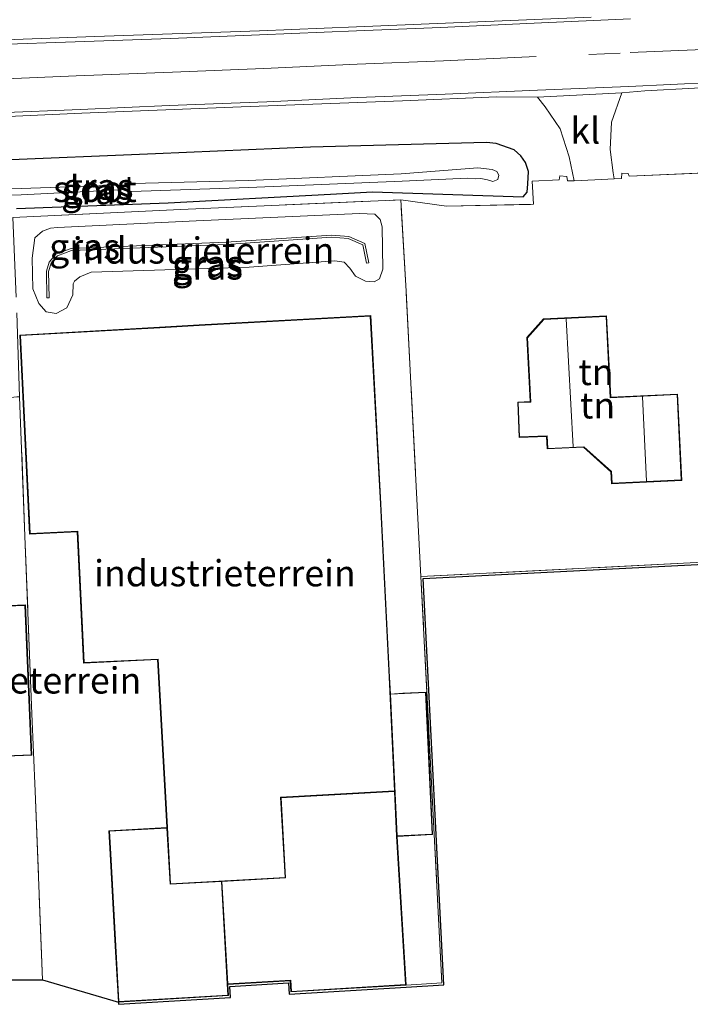
# Model space of a CAD drawing. Units: metres. Extents: x 160000 to 170000, y 412500 to 417688.
# Drawn here: x 167345 to 167409, y 413924 to 414018 of the extents above; entities that cross this region are included whole.
import ezdxf
from ezdxf.enums import TextEntityAlignment as Align

# ---------------------------------------------------------------- set-up
doc = ezdxf.new("R2010")
doc.units = ezdxf.units.M
doc.linetypes.add('IE-TERREINAFSCHEIDING', pattern=[10, 8, -2])
doc.linetypes.add('VW-3-9_STREEP', pattern=[12, 3, -9])
for name, color, linetype, lineweight in [('B-ME-GW-INSTEEKWATERGANG-L-B1', 10, 'Continuous', 25), ('B-ME-GW-KRUINLIJN-L-B1', 93, 'Continuous', 18), ('B-ME-GW-TEENLIJN-L-B1', 93, 'Continuous', 18), ('B-ME-IE-GRASLAND-GV-B6', 93, 'Continuous', 18), ('B-ME-IE-GRONDWERKLIJN-GROND_INGERICHT-GV-B6', 253, 'Continuous', 18), ('B-ME-IE-TERREINAFSCHEIDING-RASTERHEKWERK-L-B1', 8, 'IE-TERREINAFSCHEIDING', 18), ('B-ME-KG-KADASTRAAL-DAKRAND-L-B1', 13, 'Continuous', 18), ('B-ME-KG-KADASTRAAL-NOKLIJN-L-B1', 13, 'Continuous', 18), ('B-ME-KG-KADASTRAAL-OPNAMEDTMGRENS-L-B1', 10, 'Continuous', 25), ('B-ME-OG-BEBOUWING-GV-B6', 173, 'Continuous', 18), ('B-ME-OG-WATER-GV-B6', 153, 'Continuous', 18), ('B-ME-VH-VERH_SOORT-BITUMEN-GV-B6', 8, 'IE-TERREINAFSCHEIDING-NATUURLIJK-HOUTWAL', 18), ('B-ME-VH-VERH_SOORT-KLINKERS-GV-B6', 8, 'IE-TERREINAFSCHEIDING-NATUURLIJK-HOUTWAL', 18), ('B-ME-VW-MARKERING-39STREEP-015-L-B1', 255, 'VW-3-9_STREEP', 18), ('B-ME-VW-MARKERING-STREEP-015-L-B1', 7, 'Continuous', 18)]:
    doc.layers.add(name, color=color, linetype=linetype, lineweight=lineweight)
doc.styles.add('NLCS-ISO', font='NLCS-ISO.TTF')
doc.linetypes.add('IE-TERREINAFSCHEIDING-NATUURLIJK-HOUTWAL', pattern='A,7,-1.5,[67,NLCS.SHX,S=0.75,R=45,X=0,Y=0],-1.5,7,-1.5,[70,NLCS.SHX,S=0.75,R=0,X=0,Y=0],-1.5', length=20)

msp = doc.modelspace()

# ---------------------------------------------------------------- linework, layer by layer
at = {"layer": 'B-ME-GW-INSTEEKWATERGANG-L-B1'}
for points in [[(167389.231, 414006.646, 14.45), (167372.421, 414006.208, 14.357), (167357.624, 414005.551, 14.324), (167342.287, 414004.912, 14.131)], [(167344.352, 414000.347, 12.969), (167358.834, 414000.889, 13.115), (167374.333, 414001.705, 13.048), (167378.342, 414001.93, 12.975), (167392.728, 414001.458, 14.493), (167393.095, 414001.913, 14.509), (167393.153, 414002.693, 14.417), (167393.233, 414003.862, 14.482), (167392.938, 414004.722, 14.493), (167392.491, 414005.383, 14.473), (167391.86, 414005.945, 14.422), (167390.144, 414006.552, 14.368), (167389.231, 414006.646, 14.45)]]:
    msp.add_polyline3d(points, dxfattribs=at)
at = {"layer": 'B-ME-GW-KRUINLIJN-L-B1'}
msp.add_polyline3d([(167347.262, 413991.809, 14.098), (167347.214, 413994.363, 14.22), (167347.483, 413995.23, 14.303), (167348.145, 413996.008, 14.317), (167349.575, 413996.518, 14.286), (167364.371, 413997.114, 14.264), (167374.416, 413997.811, 14.218), (167376.074, 413997.665, 14.229), (167377.607, 413997.014, 14.256), (167377.976, 413995.168, 14.172), (167377.78, 413995.128, 14.172), (167377.431, 413996.872, 14.256), (167376.024, 413997.469, 14.229), (167374.414, 413997.611, 14.218), (167364.381, 413996.914, 14.264), (167349.613, 413996.32, 14.286), (167348.263, 413995.838, 14.317), (167347.661, 413995.132, 14.303), (167347.414, 413994.335, 14.22), (167347.462, 413991.813, 14.098), (167347.262, 413991.809, 14.098)], dxfattribs=at)
at = {"layer": 'B-ME-GW-TEENLIJN-L-B1'}
msp.add_polyline3d([(167349.173, 413990.88, 13.309), (167349.726, 413992.098, 13.268), (167349.766, 413993.154, 13.267), (167349.909, 413993.405, 13.288), (167350.408, 413993.819, 13.295), (167351.501, 413994.274, 13.269), (167366.569, 413994.736, 13.222), (167374.755, 413995.343, 13.288), (167375.643, 413995.233, 13.369), (167376.179, 413994.664, 13.345), (167376.714, 413993.878, 13.351), (167377.676, 413993.41, 13.387), (167378.484, 413993.351, 13.421), (167378.998, 413993.633, 13.407), (167379.313, 413994.539, 13.366), (167379.262, 413998.591, 13.341), (167379.059, 413999.298, 13.319), (167378.568, 413999.796, 13.328), (167377.095, 413999.877, 13.236), (167361.503, 413999.153, 13.246), (167348.267, 413998.518, 13.156), (167347.596, 413998.476, 13.119), (167346.844, 413998.178, 13.097), (167346.105, 413997.542, 13.146), (167345.846, 413995.59, 13.225), (167345.913, 413992.69, 13.191), (167346.504, 413991.277, 13.281), (167347.199, 413990.493, 13.374), (167348.159, 413990.325, 13.385), (167349.173, 413990.88, 13.309)], dxfattribs=at)
at = {"layer": 'B-ME-IE-GRASLAND-GV-B6'}
for points in [[(167399.221, 414018.607, 14.697), (167376.811, 414017.687, 14.548), (167367.563, 414017.297, 14.498), (167351.826, 414016.74, 14.39), (167339.83, 414016.303, 14.299)], [(167412.563, 414003.852, 14.542), (167402.825, 414003.443, 14.711), (167402.731, 414003.671, 14.973), (167402.134, 414003.717, 14.729), (167402.097, 414003.194, 14.699), (167401.416, 414003.164, 14.736), (167401.308, 414003.746, 14.743), (167401.007, 414005.969, 14.735), (167401.134, 414008.566, 14.735), (167402.147, 414011.371, 14.741), (167404.322, 414011.578, 14.729), (167413.797, 414012.066, 14.777)], [(167340.004, 414008.964, 14.33), (167350.584, 414009.432, 14.394), (167365.788, 414010.044, 14.502), (167381.211, 414010.615, 14.594), (167390.198, 414011.007, 14.667), (167394.095, 414010.979, 14.692), (167394.81, 414010.04, 14.659), (167396.251, 414007.948, 14.688), (167397.104, 414005.277, 14.741), (167397.572, 414002.995, 14.74), (167396.96, 414002.968, 14.745), (167396.898, 414003.409, 14.774), (167396.23, 414003.459, 14.746), (167396.14, 414003.067, 14.731), (167393.571, 414002.943, 14.452), (167393.713, 414000.741, 14.665), (167385.411, 414000.567, 14.082), (167381.035, 414001.16, 13.3)], [(167389.231, 414006.646, 14.45), (167372.421, 414006.208, 14.357), (167357.624, 414005.551, 14.324), (167342.287, 414004.912, 14.131)], [(167342.287, 414004.912, 14.131), (167357.624, 414005.551, 14.324), (167372.421, 414006.208, 14.357), (167389.231, 414006.646, 14.45), (167390.144, 414006.552, 14.368), (167391.86, 414005.945, 14.422), (167392.491, 414005.383, 14.473), (167392.938, 414004.722, 14.493)], [(167344.352, 414000.347, 12.969), (167358.834, 414000.889, 13.115), (167374.333, 414001.705, 13.048), (167378.342, 414001.93, 12.975), (167392.728, 414001.458, 14.493), (167393.095, 414001.913, 14.509), (167393.153, 414002.693, 14.417), (167393.233, 414003.862, 14.482), (167392.938, 414004.722, 14.493), (167392.491, 414005.383, 14.473), (167391.86, 414005.945, 14.422), (167390.144, 414006.552, 14.368), (167389.231, 414006.646, 14.45)], [(167392.938, 414004.722, 14.493), (167393.233, 414003.862, 14.482), (167393.153, 414002.693, 14.417), (167393.095, 414001.913, 14.509), (167392.728, 414001.458, 14.493), (167378.342, 414001.93, 12.975), (167374.333, 414001.705, 13.048), (167358.834, 414000.889, 13.115), (167344.352, 414000.347, 12.969)], [(167334.162, 414001.332, 11.989), (167344.82, 414001.644, 12.01), (167354.832, 414002.156, 12.121), (167355.335, 414001.966, 12.215), (167366.525, 414002.352, 12.319), (167381.182, 414002.954, 12.485), (167387.414, 414003.223, 12.666), (167388.145, 414003.183, 12.758), (167388.687, 414003.207, 12.86), (167389.314, 414003.071, 12.931), (167389.835, 414002.929, 13.022), (167390.302, 414003.096, 13.078), (167390.383, 414003.53, 13.033), (167390.194, 414003.86, 13.041), (167389.746, 414004.067, 12.998), (167388.404, 414004.22, 12.801), (167381.058, 414003.638, 12.466), (167366.472, 414003.017, 12.32), (167355.468, 414002.72, 12.282), (167354.973, 414002.615, 12.093), (167344.81, 414002.245, 12.005), (167334.094, 414002.036, 12.027)], [(167381.035, 414001.16, 13.3), (167360.001, 414000.26, 13.103), (167343.995, 413999.485, 13.162)], [(167379.262, 413998.591, 13.341), (167379.313, 413994.539, 13.366), (167378.998, 413993.633, 13.407), (167378.484, 413993.351, 13.421), (167377.676, 413993.41, 13.387), (167376.714, 413993.878, 13.351), (167376.179, 413994.664, 13.345), (167375.643, 413995.233, 13.369), (167374.755, 413995.343, 13.288), (167366.569, 413994.736, 13.222), (167351.501, 413994.274, 13.269), (167350.408, 413993.819, 13.295), (167349.909, 413993.405, 13.288), (167349.766, 413993.154, 13.267), (167349.726, 413992.098, 13.268), (167349.173, 413990.88, 13.309), (167348.159, 413990.325, 13.385), (167347.199, 413990.493, 13.374), (167346.504, 413991.277, 13.281), (167345.913, 413992.69, 13.191), (167345.846, 413995.59, 13.225), (167346.105, 413997.542, 13.146), (167346.844, 413998.178, 13.097), (167347.596, 413998.476, 13.119), (167348.267, 413998.518, 13.156), (167361.503, 413999.153, 13.246), (167377.095, 413999.877, 13.236), (167378.568, 413999.796, 13.328), (167379.059, 413999.298, 13.319), (167379.262, 413998.591, 13.341)], [(167347.214, 413994.363, 14.22), (167347.262, 413991.809, 14.098), (167347.462, 413991.813, 14.098), (167347.414, 413994.335, 14.22), (167347.661, 413995.132, 14.303), (167348.263, 413995.838, 14.317), (167349.613, 413996.32, 14.286), (167364.381, 413996.914, 14.264), (167374.414, 413997.611, 14.218), (167376.024, 413997.469, 14.229), (167377.431, 413996.872, 14.256), (167377.78, 413995.128, 14.172), (167377.976, 413995.168, 14.172), (167377.607, 413997.014, 14.256), (167376.074, 413997.665, 14.229), (167374.416, 413997.811, 14.218), (167364.371, 413997.114, 14.264), (167349.575, 413996.518, 14.286), (167348.145, 413996.008, 14.317), (167347.483, 413995.23, 14.303), (167347.214, 413994.363, 14.22)], [(167347.262, 413991.809, 14.098), (167347.214, 413994.363, 14.22), (167347.483, 413995.23, 14.303), (167348.145, 413996.008, 14.317), (167349.575, 413996.518, 14.286), (167364.371, 413997.114, 14.264), (167374.416, 413997.811, 14.218), (167376.074, 413997.665, 14.229), (167377.607, 413997.014, 14.256), (167377.976, 413995.168, 14.172), (167377.78, 413995.128, 14.172), (167377.431, 413996.872, 14.256), (167376.024, 413997.469, 14.229), (167374.414, 413997.611, 14.218), (167364.381, 413996.914, 14.264), (167349.613, 413996.32, 14.286), (167348.263, 413995.838, 14.317), (167347.661, 413995.132, 14.303), (167347.414, 413994.335, 14.22), (167347.462, 413991.813, 14.098), (167347.262, 413991.809, 14.098)]]:
    msp.add_polyline3d(points, dxfattribs=at)
at = {"layer": 'B-ME-IE-GRONDWERKLIJN-GROND_INGERICHT-GV-B6'}
for points in [[(167417.45, 413966.993, 13.329), (167382.956, 413965.223, 13.26), (167381.977, 413984.296, 13.303), (167381.547, 413992.462, 13.304), (167381.035, 414001.16, 13.3), (167385.411, 414000.567, 14.082), (167393.713, 414000.741, 14.665), (167393.571, 414002.943, 14.452), (167396.14, 414003.067, 14.731), (167396.23, 414003.459, 14.746), (167396.898, 414003.409, 14.774), (167396.96, 414002.968, 14.745), (167397.572, 414002.995, 14.74), (167399.554, 414003.082, 14.805), (167401.416, 414003.164, 14.736), (167402.097, 414003.194, 14.699), (167402.134, 414003.717, 14.729), (167402.731, 414003.671, 14.973), (167402.825, 414003.443, 14.711), (167412.563, 414003.852, 14.542)], [(167343.995, 413999.485, 13.162), (167360.001, 414000.26, 13.103), (167381.035, 414001.16, 13.3)], [(167381.035, 414001.16, 13.3), (167381.547, 413992.462, 13.304), (167381.977, 413984.296, 13.303), (167382.956, 413965.223, 13.26), (167384.219, 413940.612, 13.328), (167384.946, 413926.448, 13.273), (167381.538, 413926.245, 13.395), (167380.694, 413940.42, 13.35), (167384.079, 413940.606, 13.35), (167383.453, 413954.203, 13.402), (167381.246, 413954.082, 13.402), (167380.068, 413954.017, 13.423), (167379.975, 413955.631, 13.304), (167379.147, 413972.178, 13.386), (167378.17, 413990.125, 13.263), (167361.792, 413989.239, 13.253), (167358.023, 413989.018, 13.252), (167344.678, 413988.261, 13.301), (167345.608, 413969.269, 13.406), (167350.153, 413969.492, 13.406), (167350.766, 413956.957, 13.246), (167357.821, 413957.302, 13.246), (167358.715, 413941.278, 13.246), (167353.173, 413940.969, 13.41), (167353.297, 413938.751, 13.41), (167353.775, 413929.971, 13.41), (167354.087, 413924.61, 13.395), (167346.843, 413926.758, 13.274), (167346.147, 413944.759, 13.309), (167345.824, 413952.14, 13.28), (167345.166, 413969.079, 13.388), (167344.648, 413982.382, 13.335)], [(167349.173, 413990.88, 13.309), (167349.726, 413992.098, 13.268), (167349.766, 413993.154, 13.267), (167349.909, 413993.405, 13.288), (167350.408, 413993.819, 13.295), (167351.501, 413994.274, 13.269), (167366.569, 413994.736, 13.222), (167374.755, 413995.343, 13.288), (167375.643, 413995.233, 13.369), (167376.179, 413994.664, 13.345), (167376.714, 413993.878, 13.351), (167377.676, 413993.41, 13.387), (167378.484, 413993.351, 13.421), (167378.998, 413993.633, 13.407), (167379.313, 413994.539, 13.366), (167379.262, 413998.591, 13.341), (167379.059, 413999.298, 13.319), (167378.568, 413999.796, 13.328), (167377.095, 413999.877, 13.236), (167361.503, 413999.153, 13.246), (167348.267, 413998.518, 13.156), (167347.596, 413998.476, 13.119), (167346.844, 413998.178, 13.097), (167346.105, 413997.542, 13.146), (167345.846, 413995.59, 13.225), (167345.913, 413992.69, 13.191), (167346.504, 413991.277, 13.281), (167347.199, 413990.493, 13.374), (167348.159, 413990.325, 13.385), (167349.173, 413990.88, 13.309)], [(167392.195, 413981.874, 14.763), (167392.332, 413978.493, 14.731), (167394.958, 413978.596, 14.764), (167395.014, 413977.397, 14.764), (167398.478, 413977.561, 14.767), (167401.1, 413975.221, 14.754), (167401.155, 413974.072, 14.754), (167407.861, 413974.394, 14.343), (167407.456, 413982.638, 14.778), (167401.077, 413982.33, 14.799), (167400.684, 413990.093, 14.778), (167394.655, 413989.81, 14.758), (167393.07, 413988.023, 14.777), (167393.394, 413981.923, 14.763), (167392.195, 413981.874, 14.763)], [(167344.648, 413982.382, 13.335), (167345.166, 413969.079, 13.388), (167345.824, 413952.14, 13.28), (167346.147, 413944.759, 13.309), (167346.843, 413926.758, 13.274), (167343.433, 413926.758, 13.274), (167343.177, 413932.262, 13.256), (167342.573, 413948.042, 13.197), (167345.817, 413948.166, 13.412), (167345.217, 413962.52, 13.39), (167339.084, 413962.276, 13.46), (167338.488, 413976.663, 13.397), (167338.446, 413977.683, 13.398), (167339.271, 413977.711, 13.398), (167339.109, 413982.022, 13.397), (167340.052, 413982.135, 13.382), (167343.547, 413982.286, 13.367), (167344.397, 413982.37, 13.364), (167344.52, 413982.382, 13.448), (167344.648, 413982.382, 13.335)], [(167417.456, 413966.793, 13.329), (167383.166, 413965.034, 13.26), (167384.419, 413940.622, 13.328), (167385.156, 413926.26, 13.273), (167381.55, 413926.045, 13.395), (167370.37, 413925.379, 13.27), (167370.306, 413926.447, 13.27), (167364.732, 413926.116, 13.27), (167364.792, 413925.047, 13.254), (167354.099, 413924.41, 13.395), (167354.087, 413924.61, 13.395), (167364.581, 413925.235, 13.254), (167364.521, 413926.303, 13.27), (167370.494, 413926.659, 13.27), (167370.558, 413925.591, 13.27), (167381.538, 413926.245, 13.395), (167384.946, 413926.448, 13.273), (167384.219, 413940.612, 13.328), (167382.956, 413965.223, 13.26), (167417.45, 413966.993, 13.329)]]:
    msp.add_polyline3d(points, dxfattribs=at)
at = {"layer": 'B-ME-IE-TERREINAFSCHEIDING-RASTERHEKWERK-L-B1'}
for points in [[(167381.035, 414001.16, 13.3), (167385.411, 414000.567, 14.082), (167393.713, 414000.741, 14.665), (167393.571, 414002.943, 14.452), (167396.14, 414003.067, 14.731), (167396.23, 414003.459, 14.746), (167396.898, 414003.409, 14.774), (167396.96, 414002.968, 14.745), (167397.572, 414002.995, 14.74), (167399.554, 414003.082, 14.805), (167401.416, 414003.164, 14.736), (167402.097, 414003.194, 14.699), (167402.134, 414003.717, 14.729), (167402.731, 414003.671, 14.973), (167402.825, 414003.443, 14.711), (167412.563, 414003.852, 14.542), (167412.791, 414001.506, 14.529), (167416.686, 414001.654, 14.158)], [(167346.843, 413926.758, 13.274), (167346.147, 413944.759, 13.309), (167345.824, 413952.14, 13.28), (167345.166, 413969.079, 13.388), (167344.648, 413982.382, 13.335), (167344.327, 413991.878, 13.296), (167343.995, 413999.485, 13.162), (167360.001, 414000.26, 13.103), (167381.035, 414001.16, 13.3)], [(167384.946, 413926.448, 13.273), (167384.219, 413940.612, 13.328), (167382.956, 413965.223, 13.26), (167381.977, 413984.296, 13.303), (167381.547, 413992.462, 13.304), (167381.035, 414001.16, 13.3)], [(167416.686, 414001.654, 14.158), (167416.929, 413995.748, 13.775), (167417.167, 413990.645, 13.347), (167418.272, 413966.999, 13.247), (167417.45, 413966.993, 13.329), (167382.956, 413965.223, 13.26)]]:
    msp.add_polyline3d(points, dxfattribs=at)
at = {"layer": 'B-ME-KG-KADASTRAAL-DAKRAND-L-B1'}
for points in [[(167358.026, 413988.968, 19.1), (167344.73, 413988.214, 19.1), (167345.655, 413969.321, 19.1), (167350.2, 413969.544, 19.1), (167350.813, 413957.009, 19.1), (167357.868, 413957.354, 19.1), (167358.765, 413941.281, 19.1), (167359.065, 413935.914, 19.1), (167369.994, 413936.523, 19.1), (167369.568, 413944.162, 19.1), (167380.438, 413944.768, 19.1), (167379.925, 413955.629, 19.1), (167379.097, 413972.175, 19.1), (167378.123, 413990.072, 19.1), (167361.795, 413989.189, 19.1), (167358.026, 413988.968, 19.1)], [(167401.149, 413975.244, 17.484), (167398.496, 413977.612, 17.484), (167395.062, 413977.449, 17.484), (167395.006, 413978.648, 17.484), (167392.38, 413978.545, 17.484), (167392.247, 413981.826, 17.484), (167393.447, 413981.875, 17.484), (167393.121, 413988.005, 17.484), (167394.678, 413989.761, 17.484), (167400.637, 413990.041, 17.484), (167401.03, 413982.278, 17.484), (167407.409, 413982.586, 17.484), (167407.809, 413974.442, 17.484), (167401.203, 413974.124, 17.484), (167401.149, 413975.244, 17.484)], [(167339.036, 413962.224, 19.95), (167318.709, 413961.376, 19.95), (167313.27, 413961.138, 19.95), (167313.86, 413946.891, 19.95), (167330.637, 413947.593, 19.95), (167342.521, 413948.09, 19.95), (167345.765, 413948.214, 19.95), (167345.169, 413962.468, 19.95), (167339.036, 413962.224, 19.95)], [(167383.405, 413954.151, 18.14), (167380.069, 413953.993, 18.14), (167380.692, 413940.47, 18.14), (167384.027, 413940.653, 18.14), (167383.405, 413954.151, 18.14)], [(167380.641, 413940.467, 19.8), (167381.485, 413926.292, 19.8), (167370.605, 413925.644, 19.8), (167370.541, 413926.712, 19.8), (167364.518, 413926.353, 19.8), (167363.973, 413936.137, 19.8), (167370.047, 413936.476, 19.8), (167369.621, 413944.115, 19.8), (167380.44, 413944.718, 19.8), (167380.641, 413940.467, 19.8)], [(167363.923, 413936.135, 16.4), (167359.017, 413935.861, 16.4), (167358.718, 413941.228, 16.4), (167353.226, 413940.922, 16.4), (167353.347, 413938.754, 16.4), (167353.825, 413929.974, 16.4), (167354.134, 413924.663, 16.4), (167364.528, 413925.282, 16.4), (167364.468, 413926.35, 16.4), (167363.923, 413936.135, 16.4)]]:
    msp.add_polyline3d(points, dxfattribs=at)
at = {"layer": 'B-ME-KG-KADASTRAAL-NOKLIJN-L-B1'}
for p, q in [((167397.502, 413977.615, 22.95), (167396.821, 413989.812, 22.95)), ((167404.503, 413974.333, 20.28), (167404.117, 413982.377, 20.28))]:
    msp.add_line(p, q, dxfattribs=at)
at = {"layer": 'B-ME-KG-KADASTRAAL-OPNAMEDTMGRENS-L-B1'}
msp.add_polyline3d([(167343.433, 413926.758, 13.274), (167346.843, 413926.758, 13.274), (167354.087, 413924.61, 13.395), (167354.099, 413924.41, 13.395), (167364.792, 413925.047, 13.254), (167364.732, 413926.116, 13.27), (167370.306, 413926.447, 13.27), (167370.37, 413925.379, 13.27), (167381.55, 413926.045, 13.395), (167385.156, 413926.26, 13.273), (167384.419, 413940.622, 13.328), (167383.166, 413965.034, 13.26), (167417.456, 413966.793, 13.329)], dxfattribs=at)
at = {"layer": 'B-ME-OG-BEBOUWING-GV-B6'}
for points in [[(167354.087, 413924.61, 13.395), (167353.775, 413929.971, 13.41), (167353.297, 413938.751, 13.41), (167353.173, 413940.969, 13.41), (167358.715, 413941.278, 13.246), (167357.821, 413957.302, 13.246), (167350.766, 413956.957, 13.246), (167350.153, 413969.492, 13.406), (167345.608, 413969.269, 13.406), (167344.678, 413988.261, 13.301), (167358.023, 413989.018, 13.252), (167361.792, 413989.239, 13.253), (167378.17, 413990.125, 13.263), (167379.147, 413972.178, 13.386), (167379.975, 413955.631, 13.304), (167380.068, 413954.017, 13.423), (167381.246, 413954.082, 13.402), (167383.453, 413954.203, 13.402), (167384.079, 413940.606, 13.35), (167380.694, 413940.42, 13.35), (167381.538, 413926.245, 13.395), (167370.558, 413925.591, 13.27), (167370.494, 413926.659, 13.27), (167364.521, 413926.303, 13.27), (167364.581, 413925.235, 13.254), (167354.087, 413924.61, 13.395)], [(167401.1, 413975.221, 14.754), (167398.478, 413977.561, 14.767), (167395.014, 413977.397, 14.764), (167394.958, 413978.596, 14.764), (167392.332, 413978.493, 14.731), (167392.195, 413981.874, 14.763), (167393.394, 413981.923, 14.763), (167393.07, 413988.023, 14.777), (167394.655, 413989.81, 14.758), (167400.684, 413990.093, 14.778), (167401.077, 413982.33, 14.799), (167407.456, 413982.638, 14.778), (167407.861, 413974.394, 14.343), (167401.155, 413974.072, 14.754), (167401.1, 413975.221, 14.754)], [(167339.084, 413962.276, 13.46), (167345.217, 413962.52, 13.39), (167345.817, 413948.166, 13.412), (167342.573, 413948.042, 13.197)]]:
    msp.add_polyline3d(points, dxfattribs=at)
at = {"layer": 'B-ME-OG-WATER-GV-B6'}
for points in [[(167334.094, 414002.036, 12.027), (167344.81, 414002.245, 12.005), (167354.973, 414002.615, 12.093), (167355.468, 414002.72, 12.282), (167366.472, 414003.017, 12.32), (167381.058, 414003.638, 12.466), (167388.404, 414004.22, 12.801), (167389.746, 414004.067, 12.998), (167390.194, 414003.86, 13.041), (167390.383, 414003.53, 13.033), (167390.302, 414003.096, 13.078), (167389.835, 414002.929, 13.022), (167389.314, 414003.071, 12.931), (167388.687, 414003.207, 12.86), (167388.145, 414003.183, 12.758), (167387.414, 414003.223, 12.666)], [(167387.414, 414003.223, 12.666), (167381.182, 414002.954, 12.485), (167366.525, 414002.352, 12.319), (167355.335, 414001.966, 12.215), (167354.832, 414002.156, 12.121), (167344.82, 414001.644, 12.01), (167334.162, 414001.332, 11.989)]]:
    msp.add_polyline3d(points, dxfattribs=at)
at = {"layer": 'B-ME-VH-VERH_SOORT-BITUMEN-GV-B6'}
for points in [[(167339.83, 414016.303, 14.299), (167351.826, 414016.74, 14.39), (167367.563, 414017.297, 14.498), (167376.811, 414017.687, 14.548), (167399.221, 414018.607, 14.697)], [(167413.797, 414012.066, 14.777), (167404.322, 414011.578, 14.729), (167402.147, 414011.371, 14.741), (167394.095, 414010.979, 14.692), (167390.198, 414011.007, 14.667), (167381.211, 414010.615, 14.594), (167365.788, 414010.044, 14.502), (167350.584, 414009.432, 14.394), (167340.004, 414008.964, 14.33)]]:
    msp.add_polyline3d(points, dxfattribs=at)
at = {"layer": 'B-ME-VH-VERH_SOORT-KLINKERS-GV-B6'}
msp.add_polyline3d([(167401.416, 414003.164, 14.736), (167399.554, 414003.082, 14.805), (167397.572, 414002.995, 14.74), (167397.104, 414005.277, 14.741), (167396.251, 414007.948, 14.688), (167394.81, 414010.04, 14.659), (167394.095, 414010.979, 14.692), (167402.147, 414011.371, 14.741), (167401.134, 414008.566, 14.735), (167401.007, 414005.969, 14.735), (167401.308, 414003.746, 14.743), (167401.416, 414003.164, 14.736)], dxfattribs=at)
at = {"layer": 'B-ME-VW-MARKERING-39STREEP-015-L-B1'}
msp.add_line((167401.982, 414015.176, 14.814), (167394.96, 414014.881, 14.763), dxfattribs=at)
at = {"layer": 'B-ME-VW-MARKERING-STREEP-015-L-B1'}
for p, q in [((167393.768, 414018.018, 14.682), (167384.831, 414017.614, 14.62)), ((167402.978, 414018.426, 14.733), (167393.768, 414018.018, 14.682)), ((167367.548, 414016.907, 14.509), (167359.061, 414016.57, 14.439)), ((167376.82, 414017.293, 14.568), (167367.548, 414016.907, 14.509)), ((167384.831, 414017.614, 14.62), (167376.82, 414017.293, 14.568)), ((167349.974, 414016.237, 14.361), (167341.691, 414015.958, 14.295)), ((167359.061, 414016.57, 14.439), (167349.974, 414016.237, 14.361)), ((167402.945, 414015.225, 14.809), (167410.682, 414015.545, 14.863)), ((167376.884, 414014.104, 14.645), (167367.966, 414013.702, 14.576)), ((167385.118, 414014.441, 14.709), (167376.884, 414014.104, 14.645)), ((167393.972, 414014.83, 14.765), (167385.118, 414014.441, 14.709)), ((167359.262, 414013.366, 14.512), (167350.04, 414012.988, 14.447)), ((167367.966, 414013.702, 14.576), (167359.262, 414013.366, 14.512)), ((167350.04, 414012.988, 14.447), (167341.986, 414012.655, 14.388)), ((167410.926, 414012.378, 14.783), (167402.809, 414011.996, 14.75)), ((167385.285, 414011.252, 14.648), (167376.925, 414010.935, 14.59)), ((167394.095, 414011.642, 14.703), (167385.285, 414011.252, 14.648)), ((167402.809, 414011.996, 14.75), (167394.095, 414011.642, 14.703)), ((167368.252, 414010.52, 14.508), (167358.933, 414010.162, 14.445)), ((167376.925, 414010.935, 14.59), (167368.252, 414010.52, 14.508)), ((167350.48, 414009.79, 14.375), (167341.679, 414009.42, 14.314)), ((167358.933, 414010.162, 14.445), (167350.48, 414009.79, 14.375))]:
    msp.add_line(p, q, dxfattribs=at)

# ---------------------------------------------------------------- texts
at = {"layer": 'B-ME-IE-GRASLAND-GV-B6', "ltscale": 0.2, "style": 'NLCS-ISO'}
for p in [(167352.149, 414002.4415), (167352.149, 414002.4415), (167352.003, 414001.9805), (167350.8555, 413996.6945), (167362.5795, 413995.101), (167362.595, 413994.81), (167362.595, 413994.81)]:
    msp.add_text('gras', height=2.5, dxfattribs=at).set_placement(p, align=Align.MIDDLE_CENTER)
at = {"layer": 'B-ME-IE-GRONDWERKLIJN-GROND_INGERICHT-GV-B6', "ltscale": 0.2, "style": 'NLCS-ISO'}
for s, p in [('industrieterrein', (167362.2143, 413996.333)), ('tn', (167399.6645, 413984.7427)), ('tn', (167399.8211, 413981.5614)), ('industrieterrein', (167364.2546, 413965.539)), ('industrieterrein', (167343.7918, 413955.3141))]:
    msp.add_text(s, height=2.5, dxfattribs=at).set_placement(p, align=Align.MIDDLE_CENTER)
at = {"layer": 'B-ME-OG-WATER-GV-B6', "ltscale": 0.2, "style": 'NLCS-ISO'}
msp.add_text('sloot', height=2.5, dxfattribs=at).set_placement((167351.8494, 414002.2113), align=Align.MIDDLE_CENTER)
at = {"layer": 'B-ME-VH-VERH_SOORT-KLINKERS-GV-B6', "ltscale": 0.2, "style": 'NLCS-ISO'}
msp.add_text('kl', height=2.5, dxfattribs=at).set_placement((167398.6486, 414007.7767), align=Align.MIDDLE_CENTER)

doc.saveas('drawing.dxf')
